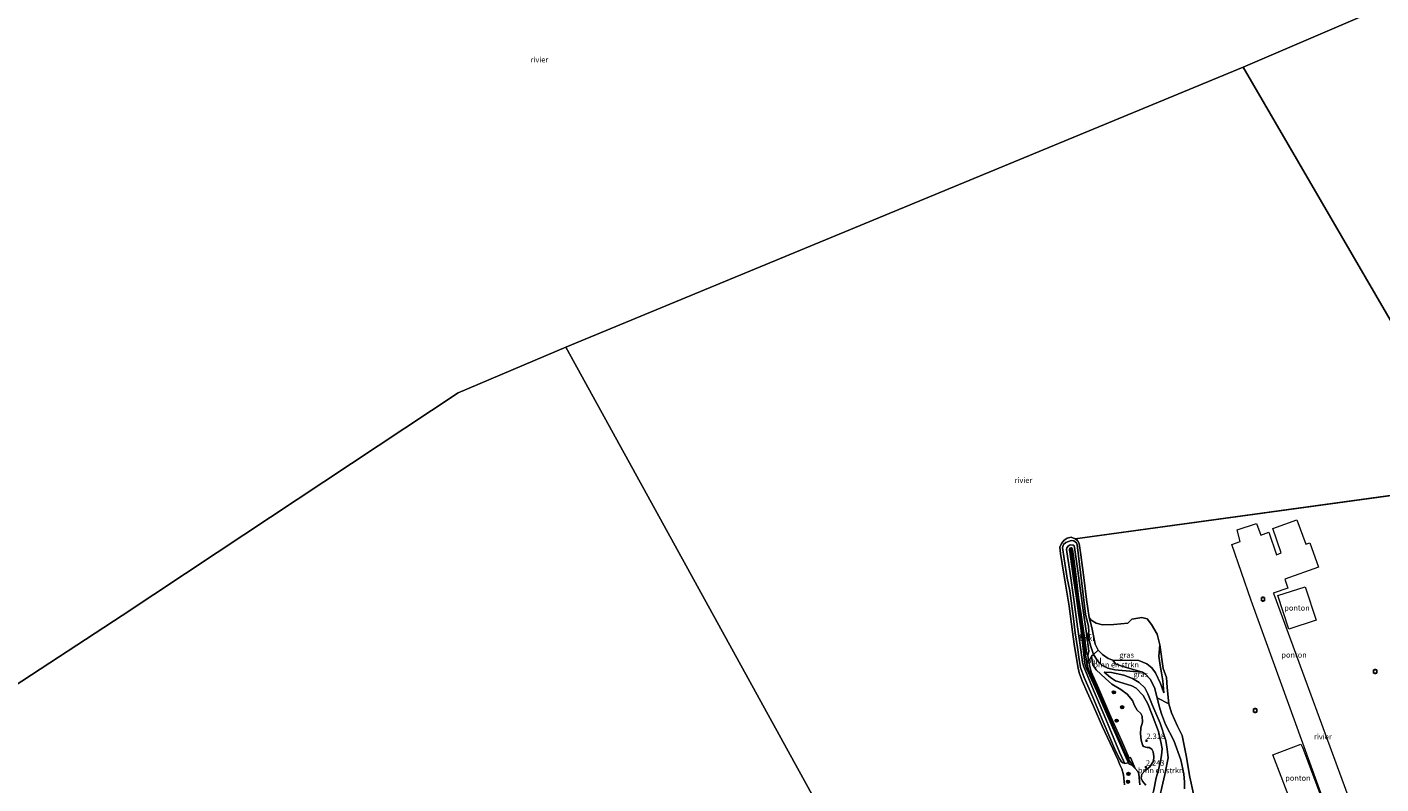
# Model space of a CAD drawing. Units: metres. Extents: x 119992 to 130009, y 424998 to 431251.
# Drawn here: x 121118 to 121743, y 425849 to 426199 of the extents above; entities that cross this region are included whole.
import ezdxf
from ezdxf.enums import TextEntityAlignment as Align

# ---------------------------------------------------------------- set-up
doc = ezdxf.new("R2010")
doc.units = ezdxf.units.M
doc.linetypes.add('VW-6060_STREEP', pattern=[1.2, 0.6, -0.6])
doc.layers.get('0').update_dxf_attribs({"lineweight": 25})
for name, color, linetype, lineweight in [('B-ME-AL-OVERIG-GV-B6', 7, 'BV-GELEIDERAIL', 18), ('B-ME-GR-BOMENSTRUIKEN-GV-B6', 93, 'Continuous', 18), ('B-ME-GR-BOOM-S-B1', 93, 'Continuous', 18), ('B-ME-GW-HOOGTEPUNT-S-B1', 10, 'Continuous', 25), ('B-ME-GW-KRUINLIJN-L-B1', 93, 'Continuous', 18), ('B-ME-GW-TEENLIJN-L-B1', 93, 'Continuous', 18), ('B-ME-IE-GRASLAND-GV-B6', 93, 'Continuous', 18), ('B-ME-IE-HULPGEOMETRIE-L-B1', 53, 'Continuous', 18), ('B-ME-OB-BEKLEDING-GV-B6', 253, 'Continuous', 18), ('B-ME-OB-WATERLIJN-L-B1', 133, 'OB-WATERLIJN', 18), ('B-ME-OG-WATER-GV-B6', 153, 'Continuous', 18), ('B-ME-VV-AFMEERCONSTRUCTIE-S-B1', 10, 'Continuous', 25), ('B-ME-VV-KRIBBEN-L-B1', 10, 'Continuous', 25), ('B-ME-VW-MARKERING-BEBAKENING-S-B1', 255, 'VW-6060_STREEP', 18)]:
    doc.layers.add(name, color=color, linetype=linetype, lineweight=lineweight)
doc.styles.add('NLCS-ISO', font='NLCS-ISO.TTF')
doc.linetypes.add('BV-GELEIDERAIL', pattern='A,10,-3,[108,NLCS.SHX,S=1,R=0,X=0,Y=0],-3', length=16)
doc.linetypes.add('OB-WATERLIJN', pattern='A,10,[32,NLCS.SHX,S=2,R=0,X=0,Y=0],-12', length=22)

# ---------------------------------------------------------------- blocks, each defined once
blk = doc.blocks.new('dtb')
blk.add_circle((0, 0), 0.75)
blk = doc.blocks.new('meerpaal')
for p, q in [((-0.75, 0), (-1.25, 0)), ((0.75, 0.75), (-0.75, 0.75)), ((-0.75, 0.75), (-0.75, -0.75)), ((0.75, -0.75), (0.75, 0.75)), ((0.75, 0), (1.25, 0)), ((-0.75, -0.75), (0.75, -0.75))]:
    blk.add_line(p, q)
blk = doc.blocks.new('boom')
blk.add_hatch(color=256).paths.add_polyline_path([(-0.75, 0, 1), (0.75, 0, 1)])
blk.add_circle((0, 0), 0.75)
blk = doc.blocks.new('hoogtepunt')
for p, q in [((-0.5, 0), (0.5, 0)), ((0, 0.5), (0, -0.5))]:
    blk.add_line(p, q)

msp = doc.modelspace()

# ---------------------------------------------------------------- linework, layer by layer
at = {"layer": 'B-ME-AL-OVERIG-GV-B6'}
for points in [[(121720.2, 425830.68, 0.99), (121682.72, 425933.95, 2.19), (121673.91, 425959.84, 1.44), (121677.75, 425961.17, 1.45), (121676.39, 425966.6, 1.31), (121685.18, 425969.44, 1.33), (121687.24, 425964.16, 1.34), (121690.88, 425965.48, 1.36), (121694.45, 425955.11, 1.65), (121696.61, 425955.95, 1.58), (121692.79, 425967.25, 1.17), (121703.87, 425971.12, 1.21), (121707.99, 425959.94, 1.58), (121709.79, 425960.62, 1.54), (121713.88, 425949.36, 1.98), (121698.27, 425943.8, 2.12), (121699.64, 425939.7, 2.26), (121692.9, 425937.3, 2.22), (121693.25, 425936.96, 1.87), (121731.14, 425833.59, 1.52)], [(121707.72, 425940.31, 1.41), (121712.72, 425924.89, 1.41), (121700.09, 425920.79, 1.22), (121695.09, 425936.21, 1.21), (121707.72, 425940.31, 1.41)], [(121692.77, 425862.74, 0.38), (121705.66, 425867.73, 0.71), (121706.54, 425865.85, 0.71), (121715.43, 425842.43, 0.66), (121713.17, 425841.49, 0.66), (121711.97, 425838.19, 0.66), (121708.15, 425836.81, 0.67), (121704.88, 425838.3, 0.69), (121702.52, 425837.45, 0.75), (121692.77, 425862.74, 0.38)]]:
    msp.add_polyline3d(points, dxfattribs=at)
at = {"layer": 'B-ME-GR-BOMENSTRUIKEN-GV-B6'}
for points in [[(121634.14, 425848.79, 2.67), (121632.61, 425850.63, 2.54), (121632.04, 425852, 2.47), (121632.35, 425853.75, 2.46), (121633.68, 425855.36, 2.47), (121636.05, 425857.21, 2.49), (121637.73, 425859.81, 2.44), (121637.95, 425862, 2.45), (121637.54, 425864.12, 2.44), (121636.95, 425865.3, 2.46), (121635.75, 425866.13, 2.45), (121634.8, 425866.11, 2.43), (121633.18, 425866.58, 2.42), (121632.64, 425867.4, 2.4), (121632.07, 425869.45, 2.38), (121631.77, 425872.46, 2.38), (121631.95, 425875.21, 2.39), (121632.64, 425877.88, 2.37), (121632.44, 425880.65, 2.32), (121631.85, 425881.83, 2.3), (121630.14, 425883.41, 2.27), (121628.9, 425885.46, 2.26), (121628, 425887.84, 2.27), (121625.55, 425890.73, 2.28), (121622.58, 425892.82, 2.28), (121618.55, 425895.41, 2.2), (121615.6, 425897.9, 1.94), (121611.23, 425901.97, 1.67), (121609.81, 425904.24, 1.68), (121609.07, 425908.21, 1.51), (121610.08, 425909.12, 1.5), (121611.81, 425906.37, 1.62), (121613.82, 425904.06, 1.66), (121616.68, 425902.69, 1.67), (121619.91, 425902.04, 1.7), (121628.52, 425901.26, 1.68), (121632.61, 425900.83, 1.52)], [(121618.96, 425906.41, 0.94), (121620.26, 425904.67, 1.28), (121623.15, 425903.69, 1.41), (121632.61, 425900.83, 1.52), (121628.52, 425901.26, 1.68), (121619.91, 425902.04, 1.7), (121616.68, 425902.69, 1.67), (121613.82, 425904.06, 1.66), (121611.81, 425906.37, 1.62), (121610.08, 425909.12, 1.5), (121612.26, 425911.04, 0.88), (121614.25, 425909.02, 0.92), (121616.81, 425907.23, 0.93), (121618.96, 425906.41, 0.94)], [(121637.68, 425845.79, 2.51), (121639, 425852.11, 2.51), (121639.8, 425855.2, 2.44), (121641.02, 425859.67, 2.22), (121641.4, 425862.54, 2.2), (121641.72, 425865.53, 2.19), (121641.29, 425868.02, 2.16), (121639.97, 425873.47, 2.13), (121637.09, 425881.26, 2.04), (121635.06, 425886.32, 1.92), (121632.92, 425890.19, 1.96), (121629.68, 425893.55, 2.11), (121627.76, 425894.6, 2.11), (121623.71, 425895.86, 2.13), (121620.22, 425896.92, 2.07), (121617.82, 425898.45, 1.99), (121614.99, 425900.88, 1.72), (121618.31, 425900.7, 1.67), (121624.01, 425899.46, 1.69), (121627.99, 425898.03, 1.67), (121631.17, 425896.12, 1.69), (121633.7, 425893.61, 1.7), (121635.16, 425890.93, 1.67), (121637.23, 425885.51, 1.45), (121640.74, 425877.36, 1.38), (121643.35, 425869.41, 1.41), (121644.1, 425865.34, 1.39), (121644.46, 425861.3, 1.48), (121642.96, 425853.62, 1.53), (121639.36, 425838.3, 1.69)], [(121639.36, 425838.3, 1.69), (121642.96, 425853.62, 1.53), (121644.46, 425861.3, 1.48), (121644.1, 425865.34, 1.39), (121643.35, 425869.41, 1.41), (121640.74, 425877.36, 1.38), (121637.23, 425885.51, 1.45), (121635.16, 425890.93, 1.67), (121633.7, 425893.61, 1.7), (121631.17, 425896.12, 1.69), (121627.99, 425898.03, 1.67), (121624.01, 425899.46, 1.69), (121618.31, 425900.7, 1.67), (121614.99, 425900.88, 1.72), (121617.82, 425898.45, 1.99), (121620.22, 425896.92, 2.07), (121623.71, 425895.86, 2.13), (121627.76, 425894.6, 2.11), (121629.68, 425893.55, 2.11), (121632.92, 425890.19, 1.96), (121635.06, 425886.32, 1.92), (121637.09, 425881.26, 2.04), (121639.97, 425873.47, 2.13), (121641.29, 425868.02, 2.16), (121641.72, 425865.53, 2.19), (121641.4, 425862.54, 2.2), (121641.02, 425859.67, 2.22), (121639.8, 425855.2, 2.44), (121639, 425852.11, 2.51), (121637.68, 425845.79, 2.51)], [(121632.61, 425900.83, 1.52), (121634.1, 425899.98, 1.55), (121636.25, 425897.68, 1.55), (121638.14, 425893.86, 1.48), (121639.37, 425888.99, 1.37), (121640.36, 425885.26, 1.32), (121641.39, 425881.64, 1.31), (121643.19, 425876.77, 1.22), (121647.08, 425869.3, 1.21), (121650.29, 425860.36, 1.19), (121651.71, 425853.91, 1.09), (121652.01, 425850.12, 0.99), (121651.96, 425847.05, 0.89)], [(121651.96, 425847.05, 0.89), (121652.01, 425850.12, 0.99), (121651.71, 425853.91, 1.09), (121650.29, 425860.36, 1.19), (121647.08, 425869.3, 1.21), (121643.19, 425876.77, 1.22), (121641.39, 425881.64, 1.31), (121640.36, 425885.26, 1.32), (121639.37, 425888.99, 1.37), (121644.8, 425886.31, 0.52), (121646.07, 425882.13, 0.52), (121648.83, 425876, 0.52), (121651, 425871.62, 0.52), (121652.84, 425862.43, 0.52), (121654.46, 425852.4, 0.52), (121656.17, 425844.78, 0.52)]]:
    msp.add_polyline3d(points, dxfattribs=at)
at = {"layer": 'B-ME-GW-KRUINLIJN-L-B1'}
for points in [[(121624.5, 425858.72, 1.27), (121623.67, 425858.99, 1.17), (121623, 425859.47, 1.1), (121622.15, 425860.69, 1.06), (121620.19, 425864.58, 1.1), (121614.44, 425877.99, 1.17), (121609.76, 425889.41, 1.22), (121605.72, 425898.49, 1.26), (121604.08, 425903.09, 1.28), (121603.42, 425906.72, 1.29), (121602.68, 425912.26, 1.29), (121601.6, 425919.05, 1.3), (121600.88, 425925.66, 1.25), (121599.11, 425938.44, 1.22), (121597.93, 425944.33, 1.18), (121596.52, 425953.17, 1.14), (121595.73, 425958.46, 1.14), (121596.26, 425959.82, 1.18), (121597.33, 425960.79, 1.21), (121599.81, 425961.69, 1.23), (121600.92, 425961.53, 1.23), (121602.16, 425960.62, 1.21), (121602.45, 425959.6, 1.18), (121604.26, 425945.69, 1.23), (121606.43, 425927.64, 1.3), (121607.68, 425921.93, 1.35), (121607.89, 425919.49, 1.36), (121607.43, 425918.2, 1.35), (121607.68, 425916.69, 1.39), (121608.89, 425912.67, 1.4), (121610.08, 425909.12, 1.5), (121611.81, 425906.37, 1.62), (121613.82, 425904.06, 1.66), (121616.68, 425902.69, 1.67), (121619.91, 425902.04, 1.7), (121628.52, 425901.26, 1.68), (121632.61, 425900.83, 1.52), (121634.1, 425899.98, 1.55), (121636.25, 425897.68, 1.55), (121638.14, 425893.86, 1.48), (121639.37, 425888.99, 1.37), (121640.36, 425885.26, 1.32), (121641.39, 425881.64, 1.31), (121643.19, 425876.77, 1.22), (121647.08, 425869.3, 1.21), (121650.29, 425860.36, 1.19), (121651.71, 425853.91, 1.09), (121652.01, 425850.12, 0.99), (121651.96, 425847.05, 0.89)], [(121631.42, 425848.89, 2.46), (121630.98, 425854.05, 2.25), (121630.44, 425855.11, 2.22), (121629.31, 425856.44, 2.12), (121627.79, 425858.04, 1.9), (121626.71, 425858.45, 1.89), (121626.16, 425859.08, 1.89), (121625.07, 425861.34, 1.91), (121621.52, 425869.38, 1.87), (121617.75, 425877.94, 1.88), (121614.02, 425886.39, 1.85), (121611.59, 425892.08, 1.86), (121608.41, 425899.13, 1.8), (121606.66, 425902.97, 1.8), (121606.07, 425904.73, 1.77), (121605.93, 425906.29, 1.76), (121605.45, 425910.42, 1.77), (121604.13, 425921.3, 1.8), (121603.26, 425927.27, 1.8), (121602.05, 425936.19, 1.75), (121600.8, 425944.05, 1.75), (121598.91, 425957.69, 1.66), (121599.16, 425958.13, 1.66), (121599.62, 425958.27, 1.65), (121600.05, 425958.27, 1.62), (121600.24, 425957.92, 1.64), (121600.43, 425957.14, 1.67), (121600.75, 425954.65, 1.68), (121602.38, 425942.23, 1.71), (121603.09, 425935.29, 1.72), (121604.33, 425927.43, 1.72), (121605.6, 425918.82, 1.77), (121606.82, 425910.09, 1.74), (121607.38, 425908.66, 1.64)], [(121642.56, 425891.43, 0.9), (121642.07, 425896.94, 0.9), (121641.38, 425900.64, 0.75), (121640.74, 425904, 0.65), (121640.16, 425908.33, 0.63), (121640.67, 425913.49, 0.52)], [(121639.8, 425855.2, 2.44), (121641.02, 425859.67, 2.22), (121641.4, 425862.54, 2.2), (121641.72, 425865.53, 2.19), (121641.29, 425868.02, 2.16), (121639.97, 425873.47, 2.13), (121637.09, 425881.26, 2.04), (121635.06, 425886.32, 1.92), (121632.92, 425890.19, 1.96), (121629.68, 425893.55, 2.11), (121627.76, 425894.6, 2.11), (121623.71, 425895.86, 2.13), (121620.22, 425896.92, 2.07), (121617.82, 425898.45, 1.99), (121614.99, 425900.88, 1.72)], [(121632.33, 425814.64, 2.71), (121631.35, 425820.76, 2.66), (121631.33, 425823.75, 2.62), (121631.81, 425827.62, 2.61), (121632.69, 425830.18, 2.6), (121634.01, 425832.49, 2.57), (121635.22, 425836.76, 2.54), (121636.29, 425840.93, 2.55), (121637.68, 425845.79, 2.51), (121639, 425852.11, 2.51), (121639.8, 425855.2, 2.44)]]:
    msp.add_polyline3d(points, dxfattribs=at)
at = {"layer": 'B-ME-GW-TEENLIJN-L-B1'}
for points in [[(121607.38, 425908.66, 1.64), (121607.83, 425910.42, 1.48), (121607.53, 425913.05, 1.43), (121606.59, 425919.76, 1.44), (121605.37, 425928.25, 1.36), (121603.97, 425939.66, 1.27), (121602.84, 425947.72, 1.3), (121602.08, 425952.97, 1.27), (121601.3, 425958.46, 1.23), (121601.07, 425959.12, 1.22), (121600.59, 425959.49, 1.2), (121599.57, 425959.64, 1.19), (121598.95, 425959.52, 1.17), (121598.33, 425959.07, 1.16), (121597.73, 425958.34, 1.16), (121597.58, 425957.57, 1.14), (121597.75, 425956.49, 1.12), (121599.31, 425946.48, 1.1), (121600.96, 425934.36, 1.19), (121602.71, 425921.75, 1.21), (121604.2, 425911.13, 1.27), (121604.95, 425905.45, 1.3), (121605.21, 425904.27, 1.29), (121605.54, 425903.36, 1.3), (121610.11, 425892.66, 1.34), (121614.94, 425881.01, 1.22), (121622.08, 425863.94, 1.13), (121623.94, 425859.96, 1.24), (121624.5, 425858.72, 1.27)], [(121608.08, 425926.05, 0.52), (121609.31, 425921.52, 0.71), (121610.13, 425916.82, 0.84), (121610.88, 425913.89, 0.87), (121612.26, 425911.04, 0.88), (121614.25, 425909.02, 0.92), (121616.81, 425907.23, 0.93), (121618.96, 425906.41, 0.94), (121622.62, 425906.32, 0.94), (121626.96, 425906.42, 0.95), (121631.01, 425906.31, 0.98), (121634.68, 425904.8, 1), (121636.92, 425902.88, 0.96), (121638.62, 425900.64, 0.98), (121640.96, 425895.71, 1.03), (121642.56, 425891.43, 0.9)], [(121614.99, 425900.88, 1.72), (121618.31, 425900.7, 1.67), (121624.01, 425899.46, 1.69), (121627.99, 425898.03, 1.67), (121631.17, 425896.12, 1.69), (121633.7, 425893.61, 1.7), (121635.16, 425890.93, 1.67), (121637.23, 425885.51, 1.45), (121640.74, 425877.36, 1.38), (121643.35, 425869.41, 1.41), (121644.1, 425865.34, 1.39), (121644.46, 425861.3, 1.48), (121642.96, 425853.62, 1.53), (121639.36, 425838.3, 1.69), (121637.4, 425833.43, 1.75), (121633.89, 425827.58, 1.82)]]:
    msp.add_polyline3d(points, dxfattribs=at)
at = {"layer": 'B-ME-IE-GRASLAND-GV-B6'}
for points in [[(121640.67, 425913.49, 0.52), (121640.16, 425908.33, 0.63), (121640.74, 425904, 0.65), (121641.38, 425900.64, 0.75), (121642.07, 425896.94, 0.9), (121642.56, 425891.43, 0.9), (121640.96, 425895.71, 1.03), (121638.62, 425900.64, 0.98), (121636.92, 425902.88, 0.96), (121634.68, 425904.8, 1), (121631.01, 425906.31, 0.98), (121626.96, 425906.42, 0.95), (121622.62, 425906.32, 0.94), (121618.96, 425906.41, 0.94), (121616.81, 425907.23, 0.93), (121614.25, 425909.02, 0.92), (121612.26, 425911.04, 0.88), (121610.88, 425913.89, 0.87), (121610.13, 425916.82, 0.84), (121609.31, 425921.52, 0.71), (121608.08, 425926.05, 0.52), (121609, 425924.87, 0.52), (121611.26, 425923.57, 0.52), (121614.22, 425922.76, 0.52), (121619.5, 425922.88, 0.52), (121625.85, 425923.53, 0.52), (121627.79, 425925.39, 0.52), (121632.38, 425926.13, 0.52), (121634.78, 425925.51, 0.52), (121636.77, 425922.91, 0.52), (121639.38, 425918.39, 0.52), (121640.67, 425913.49, 0.52)], [(121644.8, 425886.31, 0.52), (121639.37, 425888.99, 1.37), (121638.14, 425893.86, 1.48), (121636.25, 425897.68, 1.55), (121634.1, 425899.98, 1.55), (121632.61, 425900.83, 1.52), (121623.15, 425903.69, 1.41), (121620.26, 425904.67, 1.28), (121618.96, 425906.41, 0.94), (121622.62, 425906.32, 0.94), (121626.96, 425906.42, 0.95), (121631.01, 425906.31, 0.98), (121634.68, 425904.8, 1), (121636.92, 425902.88, 0.96), (121638.62, 425900.64, 0.98), (121640.96, 425895.71, 1.03), (121642.56, 425891.43, 0.9), (121642.07, 425896.94, 0.9), (121641.38, 425900.64, 0.75), (121640.74, 425904, 0.65), (121640.16, 425908.33, 0.63), (121640.67, 425913.49, 0.52), (121642.16, 425902.64, 0.52), (121643.66, 425898.36, 0.52), (121644.07, 425893.87, 0.52), (121644.8, 425886.31, 0.52)], [(121631.42, 425848.89, 2.46), (121630.98, 425854.05, 2.25), (121630.44, 425855.11, 2.22), (121629.31, 425856.44, 2.12), (121627.11, 425861.48, 2.03), (121626.45, 425861.24, 1.89), (121622.93, 425869.3, 1.87), (121617.43, 425881.66, 1.82), (121612.4, 425893.57, 1.81), (121609, 425901, 1.8), (121608.37, 425903.31, 1.72), (121607.89, 425905.89, 1.68), (121609.07, 425908.21, 1.51), (121609.81, 425904.24, 1.68), (121611.23, 425901.97, 1.67), (121615.6, 425897.9, 1.94), (121618.55, 425895.41, 2.2), (121622.58, 425892.82, 2.28), (121625.55, 425890.73, 2.28), (121628, 425887.84, 2.27), (121628.9, 425885.46, 2.26), (121630.14, 425883.41, 2.27), (121631.85, 425881.83, 2.3), (121632.44, 425880.65, 2.32), (121632.64, 425877.88, 2.37), (121631.95, 425875.21, 2.39), (121631.77, 425872.46, 2.38), (121632.07, 425869.45, 2.38), (121632.64, 425867.4, 2.4), (121633.18, 425866.58, 2.42), (121634.8, 425866.11, 2.43), (121635.75, 425866.13, 2.45), (121636.95, 425865.3, 2.46), (121637.54, 425864.12, 2.44), (121637.95, 425862, 2.45), (121637.73, 425859.81, 2.44), (121636.05, 425857.21, 2.49), (121633.68, 425855.36, 2.47), (121632.35, 425853.75, 2.46), (121632.04, 425852, 2.47), (121632.61, 425850.63, 2.54), (121634.14, 425848.79, 2.67)]]:
    msp.add_polyline3d(points, dxfattribs=at)
at = {"layer": 'B-ME-IE-HULPGEOMETRIE-L-B1'}
for p, q in [((122026.14, 426329.06, 0.52), (121679.08, 426180.12, 0.52)), ((121366.64, 426050.87, 0.52), (121679.08, 426180.12, 0.52)), ((121601.61, 425962.45, 0.52), (121790.61, 425988.42, 0.52))]:
    msp.add_line(p, q, dxfattribs=at)
for points in [[(121679.08, 426180.12, 0.52), (121790.61, 425988.42, 0.52)], [(121366.64, 426050.87, 0.52), (121317.01, 426029.76, 0.52), (121205.8, 425956.11, 0.52), (121162.01, 425927, 0.52), (121061.35, 425861.25, 0.52)], [(121366.64, 426050.87, 0.52), (121515.54, 425780.29, 0.52), (121518.78, 425774.03, 0.52)]]:
    msp.add_polyline3d(points, dxfattribs=at)
at = {"layer": 'B-ME-OB-BEKLEDING-GV-B6'}
for points in [[(121624.33, 425848.84, 0.52), (121623.82, 425853.58, 0.52), (121623.15, 425856.21, 0.52), (121622.22, 425858.1, 0.52), (121621.21, 425860.63, 0.52), (121617.77, 425868.15, 0.52), (121614.17, 425875.74, 0.52), (121610, 425885.14, 0.52), (121607.17, 425891.67, 0.52), (121604.89, 425896.91, 0.52), (121603.46, 425900.55, 0.52), (121602.75, 425903.49, 0.52), (121601.14, 425913.82, 0.52), (121600.35, 425919.58, 0.52), (121598.85, 425931.38, 0.52), (121596.38, 425946.16, 0.52), (121594.78, 425955.68, 0.52), (121594.58, 425958.65, 0.52), (121595.31, 425960.34, 0.52), (121596.55, 425961.81, 0.52), (121597.91, 425962.66, 0.52), (121599.81, 425963.12, 0.52), (121601.61, 425962.45, 0.52), (121602.72, 425961.63, 0.52), (121603.46, 425960.32, 0.52), (121604.26, 425954.99, 0.52), (121605.72, 425943.41, 0.52), (121606.79, 425934.37, 0.52), (121608.08, 425926.05, 0.52)], [(121610.08, 425909.12, 1.5), (121609.07, 425908.21, 1.51), (121607.89, 425905.89, 1.68), (121607.38, 425908.66, 1.64), (121607.83, 425910.42, 1.48), (121607.53, 425913.05, 1.43), (121606.59, 425919.76, 1.44), (121605.37, 425928.25, 1.36), (121603.97, 425939.66, 1.27), (121602.84, 425947.72, 1.3), (121602.08, 425952.97, 1.27), (121601.3, 425958.46, 1.23), (121601.07, 425959.12, 1.22), (121600.59, 425959.49, 1.2), (121599.57, 425959.64, 1.19), (121598.95, 425959.52, 1.17), (121598.33, 425959.07, 1.16), (121597.73, 425958.34, 1.16), (121597.58, 425957.57, 1.14), (121597.75, 425956.49, 1.12), (121599.31, 425946.48, 1.1), (121600.96, 425934.36, 1.19), (121602.71, 425921.75, 1.21), (121604.2, 425911.13, 1.27), (121604.95, 425905.45, 1.3), (121605.21, 425904.27, 1.29), (121605.54, 425903.36, 1.3), (121610.11, 425892.66, 1.34), (121614.94, 425881.01, 1.22), (121622.08, 425863.94, 1.13), (121623.94, 425859.96, 1.24), (121624.5, 425858.72, 1.27), (121623.67, 425858.99, 1.17), (121623, 425859.47, 1.1), (121622.15, 425860.69, 1.06), (121620.19, 425864.58, 1.1), (121614.44, 425877.99, 1.17), (121609.76, 425889.41, 1.22), (121605.72, 425898.49, 1.26), (121604.08, 425903.09, 1.28), (121603.42, 425906.72, 1.29), (121602.68, 425912.26, 1.29), (121601.6, 425919.05, 1.3), (121600.88, 425925.66, 1.25), (121599.11, 425938.44, 1.22), (121597.93, 425944.33, 1.18), (121596.52, 425953.17, 1.14), (121595.73, 425958.46, 1.14), (121596.26, 425959.82, 1.18), (121597.33, 425960.79, 1.21), (121599.81, 425961.69, 1.23), (121600.92, 425961.53, 1.23), (121602.16, 425960.62, 1.21), (121602.45, 425959.6, 1.18), (121604.26, 425945.69, 1.23), (121606.43, 425927.64, 1.3), (121607.68, 425921.93, 1.35), (121607.89, 425919.49, 1.36), (121607.43, 425918.2, 1.35), (121607.68, 425916.69, 1.39), (121608.89, 425912.67, 1.4), (121610.08, 425909.12, 1.5)], [(121608.08, 425926.05, 0.52), (121609.31, 425921.52, 0.71), (121610.13, 425916.82, 0.84), (121610.88, 425913.89, 0.87), (121612.26, 425911.04, 0.88), (121610.08, 425909.12, 1.5), (121608.89, 425912.67, 1.4), (121607.68, 425916.69, 1.39), (121607.43, 425918.2, 1.35), (121607.89, 425919.49, 1.36), (121607.68, 425921.93, 1.35), (121606.43, 425927.64, 1.3), (121604.26, 425945.69, 1.23), (121602.45, 425959.6, 1.18), (121602.16, 425960.62, 1.21), (121600.92, 425961.53, 1.23), (121599.81, 425961.69, 1.23), (121597.33, 425960.79, 1.21), (121596.26, 425959.82, 1.18), (121595.73, 425958.46, 1.14), (121596.52, 425953.17, 1.14), (121597.93, 425944.33, 1.18), (121599.11, 425938.44, 1.22), (121600.88, 425925.66, 1.25), (121601.6, 425919.05, 1.3), (121602.68, 425912.26, 1.29), (121603.42, 425906.72, 1.29), (121604.08, 425903.09, 1.28), (121605.72, 425898.49, 1.26), (121609.76, 425889.41, 1.22), (121614.44, 425877.99, 1.17), (121620.19, 425864.58, 1.1), (121622.15, 425860.69, 1.06), (121623, 425859.47, 1.1), (121623.67, 425858.99, 1.17), (121624.5, 425858.72, 1.27), (121626.16, 425859.08, 1.89), (121626.71, 425858.45, 1.89), (121627.79, 425858.04, 1.9), (121629.31, 425856.44, 2.12), (121630.44, 425855.11, 2.22), (121630.98, 425854.05, 2.25), (121631.42, 425848.89, 2.46)], [(121607.38, 425908.66, 1.64), (121606.82, 425910.09, 1.74), (121605.6, 425918.82, 1.77), (121604.33, 425927.43, 1.72), (121603.09, 425935.29, 1.72), (121602.38, 425942.23, 1.71), (121600.75, 425954.65, 1.68), (121600.43, 425957.14, 1.67), (121600.24, 425957.92, 1.64), (121600.05, 425958.27, 1.62), (121599.62, 425958.27, 1.65), (121599.16, 425958.13, 1.66), (121598.91, 425957.69, 1.66), (121600.8, 425944.05, 1.75), (121602.05, 425936.19, 1.75), (121603.26, 425927.27, 1.8), (121604.13, 425921.3, 1.8), (121605.45, 425910.42, 1.77), (121605.93, 425906.29, 1.76), (121606.07, 425904.73, 1.77), (121606.66, 425902.97, 1.8), (121608.41, 425899.13, 1.8), (121611.59, 425892.08, 1.86), (121614.02, 425886.39, 1.85), (121617.75, 425877.94, 1.88), (121621.52, 425869.38, 1.87), (121625.07, 425861.34, 1.91), (121626.16, 425859.08, 1.89), (121624.5, 425858.72, 1.27), (121623.94, 425859.96, 1.24), (121622.08, 425863.94, 1.13), (121614.94, 425881.01, 1.22), (121610.11, 425892.66, 1.34), (121605.54, 425903.36, 1.3), (121605.21, 425904.27, 1.29), (121604.95, 425905.45, 1.3), (121604.2, 425911.13, 1.27), (121602.71, 425921.75, 1.21), (121600.96, 425934.36, 1.19), (121599.31, 425946.48, 1.1), (121597.75, 425956.49, 1.12), (121597.58, 425957.57, 1.14), (121597.73, 425958.34, 1.16), (121598.33, 425959.07, 1.16), (121598.95, 425959.52, 1.17), (121599.57, 425959.64, 1.19), (121600.59, 425959.49, 1.2), (121601.07, 425959.12, 1.22), (121601.3, 425958.46, 1.23), (121602.08, 425952.97, 1.27), (121602.84, 425947.72, 1.3), (121603.97, 425939.66, 1.27), (121605.37, 425928.25, 1.36), (121606.59, 425919.76, 1.44), (121607.53, 425913.05, 1.43), (121607.83, 425910.42, 1.48), (121607.38, 425908.66, 1.64)], [(121607.38, 425908.66, 1.64), (121607.89, 425905.89, 1.68), (121608.37, 425903.31, 1.72), (121609, 425901, 1.8), (121612.4, 425893.57, 1.81), (121617.43, 425881.66, 1.82), (121622.93, 425869.3, 1.87), (121626.45, 425861.24, 1.89), (121627.11, 425861.48, 2.03), (121629.31, 425856.44, 2.12), (121627.79, 425858.04, 1.9), (121626.71, 425858.45, 1.89), (121626.16, 425859.08, 1.89), (121625.07, 425861.34, 1.91), (121621.52, 425869.38, 1.87), (121617.75, 425877.94, 1.88), (121614.02, 425886.39, 1.85), (121611.59, 425892.08, 1.86), (121608.41, 425899.13, 1.8), (121606.66, 425902.97, 1.8), (121606.07, 425904.73, 1.77), (121605.93, 425906.29, 1.76), (121605.45, 425910.42, 1.77), (121604.13, 425921.3, 1.8), (121603.26, 425927.27, 1.8), (121602.05, 425936.19, 1.75), (121600.8, 425944.05, 1.75), (121598.91, 425957.69, 1.66), (121599.16, 425958.13, 1.66), (121599.62, 425958.27, 1.65), (121600.05, 425958.27, 1.62), (121600.24, 425957.92, 1.64), (121600.43, 425957.14, 1.67), (121600.75, 425954.65, 1.68), (121602.38, 425942.23, 1.71), (121603.09, 425935.29, 1.72), (121604.33, 425927.43, 1.72), (121605.6, 425918.82, 1.77), (121606.82, 425910.09, 1.74), (121607.38, 425908.66, 1.64)]]:
    msp.add_polyline3d(points, dxfattribs=at)
at = {"layer": 'B-ME-OB-WATERLIJN-L-B1'}
msp.add_polyline3d([(121656.17, 425844.78, 0.52), (121654.46, 425852.4, 0.52), (121652.84, 425862.43, 0.52), (121651, 425871.62, 0.52), (121648.83, 425876, 0.52), (121646.07, 425882.13, 0.52), (121644.8, 425886.31, 0.52), (121644.07, 425893.87, 0.52), (121643.66, 425898.36, 0.52), (121642.16, 425902.64, 0.52), (121640.67, 425913.49, 0.52), (121639.38, 425918.39, 0.52), (121636.77, 425922.91, 0.52), (121634.78, 425925.51, 0.52), (121632.38, 425926.13, 0.52), (121627.79, 425925.39, 0.52), (121625.85, 425923.53, 0.52), (121619.5, 425922.88, 0.52), (121614.22, 425922.76, 0.52), (121611.26, 425923.57, 0.52), (121609, 425924.87, 0.52), (121608.08, 425926.05, 0.52), (121606.79, 425934.37, 0.52), (121605.72, 425943.41, 0.52), (121604.26, 425954.99, 0.52), (121603.46, 425960.32, 0.52), (121602.72, 425961.63, 0.52), (121601.61, 425962.45, 0.52), (121599.81, 425963.12, 0.52), (121597.91, 425962.66, 0.52), (121596.55, 425961.81, 0.52), (121595.31, 425960.34, 0.52), (121594.58, 425958.65, 0.52), (121594.78, 425955.68, 0.52), (121596.38, 425946.16, 0.52), (121598.85, 425931.38, 0.52), (121600.35, 425919.58, 0.52), (121601.14, 425913.82, 0.52), (121602.75, 425903.49, 0.52), (121603.46, 425900.55, 0.52), (121604.89, 425896.91, 0.52), (121607.17, 425891.67, 0.52), (121610, 425885.14, 0.52), (121614.17, 425875.74, 0.52), (121617.77, 425868.15, 0.52), (121621.21, 425860.63, 0.52), (121622.22, 425858.1, 0.52), (121623.15, 425856.21, 0.52), (121623.82, 425853.58, 0.52), (121624.33, 425848.84, 0.52)], dxfattribs=at)
at = {"layer": 'B-ME-OG-WATER-GV-B6'}
for points in [[(121943.34, 426604.42, 0.59), (122026.14, 426329.06, 0.52), (121679.08, 426180.12, 0.52), (121366.64, 426050.87, 0.52), (121317.01, 426029.76, 0.52), (121205.8, 425956.11, 0.52), (121162.01, 425927, 0.52), (121061.35, 425861.25, 0.52)], [(121790.61, 425988.42, 0.52), (121679.08, 426180.12, 0.52), (122026.14, 426329.06, 0.52)], [(121515.54, 425780.29, 0.52), (121366.64, 426050.87, 0.52), (121679.08, 426180.12, 0.52), (121790.61, 425988.42, 0.52)], [(121061.35, 425861.25, 0.52), (121162.01, 425927, 0.52), (121205.8, 425956.11, 0.52), (121317.01, 426029.76, 0.52), (121366.64, 426050.87, 0.52), (121515.54, 425780.29, 0.52)], [(121790.61, 425988.42, 0.52), (121601.61, 425962.45, 0.52), (121599.81, 425963.12, 0.52), (121597.91, 425962.66, 0.52), (121596.55, 425961.81, 0.52), (121595.31, 425960.34, 0.52), (121594.58, 425958.65, 0.52), (121594.78, 425955.68, 0.52), (121596.38, 425946.16, 0.52), (121598.85, 425931.38, 0.52), (121600.35, 425919.58, 0.52), (121601.14, 425913.82, 0.52), (121602.75, 425903.49, 0.52), (121603.46, 425900.55, 0.52), (121604.89, 425896.91, 0.52), (121607.17, 425891.67, 0.52), (121610, 425885.14, 0.52), (121614.17, 425875.74, 0.52), (121617.77, 425868.15, 0.52), (121621.21, 425860.63, 0.52), (121622.22, 425858.1, 0.52), (121623.15, 425856.21, 0.52), (121623.82, 425853.58, 0.52), (121624.33, 425848.84, 0.52)], [(121601.61, 425962.45, 0.52), (121790.61, 425988.42, 0.52)], [(121656.17, 425844.78, 0.52), (121654.46, 425852.4, 0.52), (121652.84, 425862.43, 0.52), (121651, 425871.62, 0.52), (121648.83, 425876, 0.52), (121646.07, 425882.13, 0.52), (121644.8, 425886.31, 0.52), (121644.07, 425893.87, 0.52), (121643.66, 425898.36, 0.52), (121642.16, 425902.64, 0.52), (121640.67, 425913.49, 0.52), (121639.38, 425918.39, 0.52), (121636.77, 425922.91, 0.52), (121634.78, 425925.51, 0.52), (121632.38, 425926.13, 0.52), (121627.79, 425925.39, 0.52), (121625.85, 425923.53, 0.52), (121619.5, 425922.88, 0.52), (121614.22, 425922.76, 0.52), (121611.26, 425923.57, 0.52), (121609, 425924.87, 0.52), (121608.08, 425926.05, 0.52), (121606.79, 425934.37, 0.52), (121605.72, 425943.41, 0.52), (121604.26, 425954.99, 0.52), (121603.46, 425960.32, 0.52), (121602.72, 425961.63, 0.52), (121601.61, 425962.45, 0.52)]]:
    msp.add_polyline3d(points, dxfattribs=at)
at = {"layer": 'B-ME-VV-KRIBBEN-L-B1'}
msp.add_polyline3d([(121599.58, 425957.86, 1.72), (121601.38, 425945.02, 1.81), (121602.93, 425933.37, 1.8), (121604.68, 425921.35, 1.86), (121606.05, 425910.98, 1.86), (121606.96, 425904.74, 1.83), (121607.36, 425903.09, 1.85), (121607.77, 425901.94, 1.87), (121610.2, 425896.93, 1.9), (121613.83, 425888.42, 1.91), (121619.59, 425874.86, 1.95), (121624.79, 425863.09, 1.97), (121626.83, 425859.61, 1.99), (121628.22, 425857.9, 2.06)], dxfattribs=at)

# ---------------------------------------------------------------- block references
at = {"layer": 'B-ME-GR-BOOM-S-B1', "rotation": 90}
for p in [(121619.45, 425891.6, 2.34), (121623.27, 425884.72, 2.13), (121620.73, 425878.52, 1.9), (121626.17, 425853.94, 1.81), (121625.95, 425850.34, 1.81)]:
    msp.add_blockref('boom', p, dxfattribs=at)
at = {"layer": 'B-ME-GW-HOOGTEPUNT-S-B1', "rotation": 90}
for p in [(121634.48, 425869.27, 2.32), (121634.48, 425869.27, 2.32), (121634.22, 425856.99, 2.24), (121634.22, 425856.99, 2.24)]:
    msp.add_blockref('hoogtepunt', p, dxfattribs=at)
at = {"layer": 'B-ME-VV-AFMEERCONSTRUCTIE-S-B1', "rotation": 90}
for p in [(121688.23, 425934.64, 1.98), (121739.96, 425901.21, 4.94), (121684.58, 425883.24, 3.96)]:
    msp.add_blockref('meerpaal', p, dxfattribs=at)
at = {"layer": 'B-ME-VW-MARKERING-BEBAKENING-S-B1', "rotation": 90}
msp.add_blockref('dtb', (121599.78, 425956.92, 1.82), dxfattribs=at)

# ---------------------------------------------------------------- texts
at = {"layer": 'B-ME-AL-OVERIG-GV-B6', "ltscale": 0.2, "style": 'NLCS-ISO'}
for p in [(121703.91, 425930.55), (121702.57, 425908.87), (121704.34, 425852.03)]:
    msp.add_text('ponton', height=2.5, dxfattribs=at).set_placement(p, align=Align.MIDDLE_CENTER)
at = {"layer": 'B-ME-GR-BOMENSTRUIKEN-GV-B6', "ltscale": 0.2, "style": 'NLCS-ISO'}
for p in [(121620.51, 425904.32), (121641.08, 425855.54)]:
    msp.add_text('bmn en strkn', height=2.5, dxfattribs=at).set_placement(p, align=Align.MIDDLE_CENTER)
at = {"layer": 'B-ME-GW-HOOGTEPUNT-S-B1', "ltscale": 0.2, "style": 'NLCS-ISO'}
for s, p in [('2.318', (121634.48, 425869.27, 2.32)), ('2.318', (121634.48, 425869.27, 2.32)), ('2.243', (121634.22, 425856.99, 2.24)), ('2.243', (121634.22, 425856.99, 2.24))]:
    msp.add_text(s, height=2.5, dxfattribs=at).set_placement(p, align=Align.BOTTOM_LEFT)
at = {"layer": 'B-ME-IE-GRASLAND-GV-B6', "ltscale": 0.2, "style": 'NLCS-ISO'}
for p in [(121625.32, 425908.78), (121631.88, 425899.9)]:
    msp.add_text('gras', height=2.5, dxfattribs=at).set_placement(p, align=Align.MIDDLE_CENTER)
at = {"layer": 'B-ME-OB-BEKLEDING-GV-B6', "ltscale": 0.2, "style": 'NLCS-ISO'}
for s, p in [('stst', (121606.19, 425917.73)), ('bekl', (121606.98, 425916.51)), ('bekl', (121610.35, 425906.07))]:
    msp.add_text(s, height=2.5, dxfattribs=at).set_placement(p, align=Align.MIDDLE_CENTER)
at = {"layer": 'B-ME-OG-WATER-GV-B6', "ltscale": 0.2, "style": 'NLCS-ISO'}
for p in [(121354.46, 426183.54), (121577.74, 425989.48), (121715.83, 425871.14)]:
    msp.add_text('rivier', height=2.5, dxfattribs=at).set_placement(p, align=Align.MIDDLE_CENTER)

doc.saveas('drawing.dxf')
